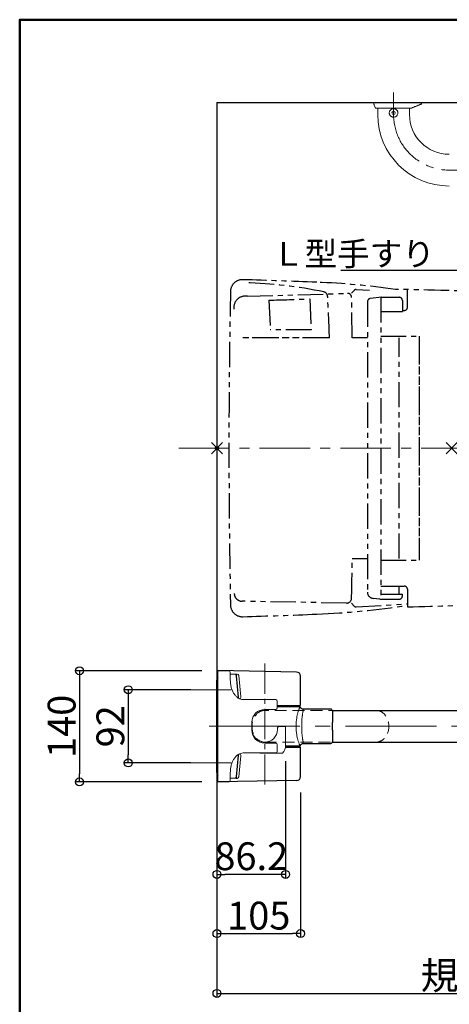
# Model space of a CAD drawing. Extents: x -80593 to -76526, y -12581 to -9811.
# Drawn here: x -80526 to -79987, y -11051 to -9811 of the extents above; entities that cross this region are included whole.
import ezdxf
from ezdxf import colors
from ezdxf.entities.mleader import LeaderData, LeaderLine
from ezdxf.math import Vec2, Vec3

# ---------------------------------------------------------------- set-up
doc = ezdxf.new("R2010")
doc.units = 0
doc.header["$LTSCALE"] = 2
doc.header["$MEASUREMENT"] = 0
for name, pattern in [('CENTER', [50.8, 31.75, -6.35, 6.35, -6.35]), ('CENTER2', [28.575, 19.05, -3.175, 3.175, -3.175]), ('HIDDEN', [0.375, 0.25, -0.125]), ('KIN-CENTER3', [10, 7, -1, 1, -1]), ('PHANTOM2', [31.75, 15.875, -3.175, 3.175, -3.175, 3.175, -3.175])]:
    doc.linetypes.add(name, pattern=pattern)
doc.layers.get('0').update_dxf_attribs({"linetype": 'CONTINUOUS'})
doc.layers.get('DEFPOINTS').update_dxf_attribs({"linetype": 'CONTINUOUS'})
for name, color, linetype in [('02壁', 9, 'CONTINUOUS'), ('06仕上投影', 4, 'CONTINUOUS'), ('10ユーザー', 161, 'CONTINUOUS'), ('CENTER', 1, 'CENTER2'), ('PARTS_SIN', 171, 'KIN-CENTER3'), ('zumenwaku', 190, 'CONTINUOUS'), ('一般寸法', 11, 'CONTINUOUS'), ('中心線', 230, 'CENTER')]:
    doc.layers.add(name, color=color, linetype=linetype)
doc.styles.get("Standard").update_dxf_attribs({"font": 'simplex.shx', "width": 0.8, "bigfont": 'bigfont.shx'})
doc.dimstyles.new('一般寸法', dxfattribs={"dimscale": 10, "dimtxt": 3.5, "dimasz": 1, "dimexe": 0.5, "dimexo": 2, "dimgap": 0.5, "dimtad": 1, "dimzin": 9, "dimdsep": 46, "dimtxsty": 'Standard', "dimblk1": 'ORIGIN', "dimblk2": 'ORIGIN', "dimsah": 1, "dimcen": 1, "dimclrd": 11, "dimclre": 11, "dimclrt": 2, "dimadec": 0, "dimazin": 2, "dimtfac": 1, "dimtmove": 2, "dimatfit": 3, "dimldrblk": 'OPEN', "dimfxl": 0.5, "dimtolj": 1, "dimtzin": 9, "dimarcsym": 0})

# ---------------------------------------------------------------- blocks, each defined once
blk = doc.blocks.new('_OPEN')
at = {"color": 0, "linetype": 'ByBlock'}
for p, q in [((-1, 0.167), (0, 0)), ((0, 0), (-1, -0.167)), ((0, 0), (-1, 0))]:
    blk.add_line(p, q, dxfattribs=at)
blk = doc.blocks.new('_ORIGIN')
at = {"color": 0, "linetype": 'ByBlock'}
blk.add_line((0, 0), (-1, 0), dxfattribs=at)
blk.add_circle((0, 0), 0.5, dxfattribs=at)
blk = doc.blocks.new('*D69')
at = {"layer": '10ユーザー', "color": 11, "lineweight": -2, "transparency": 16777216}
for p, q in [((-80278.5, -10623), (-80278.5, -11042)), ((-79578.5, -10750.8), (-79578.5, -11042)), ((-80268.5, -11037), (-79588.5, -11037))]:
    blk.add_line(p, q, dxfattribs=at)
at = {"layer": 'DEFPOINTS', "color": 0, "transparency": 16777216}
for p in [(-80278.5, -10603), (-79578.5, -10730.8), (-79578.5, -11037)]:
    blk.add_point(p, dxfattribs=at)
at = {"layer": '10ユーザー', "color": 11, "lineweight": -2, "transparency": 16777216, "xscale": 10, "yscale": 10, "zscale": 10, "rotation": 180}
blk.add_blockref('_ORIGIN', (-80278.5, -11037), dxfattribs=at)
at = {"layer": '10ユーザー', "color": 11, "lineweight": -2, "transparency": 16777216, "xscale": 10, "yscale": 10, "zscale": 10}
blk.add_blockref('_ORIGIN', (-79578.5, -11037), dxfattribs=at)
at = {"layer": '10ユーザー', "color": 2, "transparency": 16777216, "insert": (-79928.5, -11014.5), "char_height": 35, "attachment_point": 5}
blk.add_mtext('\\A1;規格:700', dxfattribs=at)
blk = doc.blocks.new('*D70')
at = {"layer": '10ユーザー', "color": 11, "lineweight": -2, "transparency": 16777216}
for p, q in [((-80173.5, -10784), (-80173.5, -10966.6)), ((-80278.5, -10808.8), (-80278.5, -10966.6)), ((-80268.5, -10961.6), (-80183.5, -10961.6))]:
    blk.add_line(p, q, dxfattribs=at)
at = {"layer": 'DEFPOINTS', "color": 0, "transparency": 16777216}
for p in [(-80173.5, -10764), (-80278.5, -10788.8), (-80173.5, -10961.6)]:
    blk.add_point(p, dxfattribs=at)
at = {"layer": '10ユーザー', "color": 11, "lineweight": -2, "transparency": 16777216, "xscale": 10, "yscale": 10, "zscale": 10, "rotation": 180}
blk.add_blockref('_ORIGIN', (-80278.5, -10961.6), dxfattribs=at)
at = {"layer": '10ユーザー', "color": 11, "lineweight": -2, "transparency": 16777216, "xscale": 10, "yscale": 10, "zscale": 10}
blk.add_blockref('_ORIGIN', (-80173.5, -10961.6), dxfattribs=at)
at = {"layer": '10ユーザー', "color": 2, "transparency": 16777216, "insert": (-80226, -10939.1), "char_height": 35, "attachment_point": 5}
blk.add_mtext('\\A1;105', dxfattribs=at)
blk = doc.blocks.new('*D81')
at = {"layer": '10ユーザー', "color": 11, "lineweight": -2, "transparency": 16777216}
for p, q in [((-80311.4, -10654.8), (-80395, -10654.8)), ((-80390, -10664.8), (-80390, -10736.8)), ((-80311.4, -10746.8), (-80395, -10746.8))]:
    blk.add_line(p, q, dxfattribs=at)
at = {"layer": 'DEFPOINTS', "color": 0, "transparency": 16777216}
for p in [(-80291.4, -10654.8), (-80390, -10746.8), (-80291.4, -10746.8)]:
    blk.add_point(p, dxfattribs=at)
at = {"layer": '10ユーザー', "color": 11, "lineweight": -2, "transparency": 16777216, "xscale": 10, "yscale": 10, "zscale": 10}
for p, rotation in [((-80390, -10654.8), 90), ((-80390, -10746.8), 270)]:
    blk.add_blockref('_ORIGIN', p, dxfattribs=dict(at, rotation=rotation))
at = {"layer": '10ユーザー', "color": 2, "transparency": 16777216, "insert": (-80412.5, -10700.8), "char_height": 35, "attachment_point": 5, "rotation": 90}
blk.add_mtext('\\A1;92', dxfattribs=at)
blk = doc.blocks.new('*D82')
at = {"layer": '10ユーザー', "color": 11, "lineweight": -2, "transparency": 16777216}
for p, q in [((-80192.3, -10744.8), (-80192.3, -10892.2)), ((-80278.5, -10797.7), (-80278.5, -10892.2)), ((-80202.3, -10887.2), (-80268.5, -10887.2))]:
    blk.add_line(p, q, dxfattribs=at)
at = {"layer": 'DEFPOINTS', "color": 0, "transparency": 16777216}
for p in [(-80192.3, -10724.8), (-80278.5, -10777.7), (-80278.5, -10887.2)]:
    blk.add_point(p, dxfattribs=at)
at = {"layer": '10ユーザー', "color": 11, "lineweight": -2, "transparency": 16777216, "xscale": 10, "yscale": 10, "zscale": 10, "rotation": 180}
blk.add_blockref('_ORIGIN', (-80278.5, -10887.2), dxfattribs=at)
at = {"layer": '10ユーザー', "color": 11, "lineweight": -2, "transparency": 16777216, "xscale": 10, "yscale": 10, "zscale": 10}
blk.add_blockref('_ORIGIN', (-80192.3, -10887.2), dxfattribs=at)
at = {"layer": '10ユーザー', "color": 2, "transparency": 16777216, "insert": (-80235.4, -10864.3), "char_height": 35, "attachment_point": 5}
blk.add_mtext('\\A1;86.2', dxfattribs=at)
blk = doc.blocks.new('*D83')
at = {"layer": '10ユーザー', "color": 11, "lineweight": -2, "transparency": 16777216}
for p, q in [((-80297.5, -10630.8), (-80456.3, -10630.8)), ((-80451.3, -10640.8), (-80451.3, -10760.8)), ((-80297.5, -10770.8), (-80456.3, -10770.8))]:
    blk.add_line(p, q, dxfattribs=at)
at = {"layer": 'DEFPOINTS', "color": 0, "transparency": 16777216}
for p in [(-80277.5, -10630.8), (-80451.3, -10770.8), (-80277.5, -10770.8)]:
    blk.add_point(p, dxfattribs=at)
at = {"layer": '10ユーザー', "color": 11, "lineweight": -2, "transparency": 16777216, "xscale": 10, "yscale": 10, "zscale": 10}
for p, rotation in [((-80451.3, -10630.8), 90), ((-80451.3, -10770.8), 270)]:
    blk.add_blockref('_ORIGIN', p, dxfattribs=dict(at, rotation=rotation))
at = {"layer": '10ユーザー', "color": 2, "transparency": 16777216, "insert": (-80473.8, -10700.8), "char_height": 35, "attachment_point": 5, "rotation": 90}
blk.add_mtext('\\A1;140', dxfattribs=at)

msp = doc.modelspace()

# ---------------------------------------------------------------- linework, layer by layer
at = {"color": 3, "linetype": 'Continuous', "lineweight": 13}
for p, q in [((-80278.503, -10631.052), (-80278.503, -10770.462)), ((-80278.503, -10631.052), (-80278.276, -10631.052)), ((-80278.503, -10770.462), (-80278.503, -10631.052)), ((-80278.276, -10770.53), (-80278.276, -10630.984)), ((-80278.275, -10630.985), (-80278.276, -10630.984)), ((-80278.276, -10630.984), (-80263.73, -10630.984)), ((-80278.503, -10633.757), (-80278.276, -10633.757)), ((-80278.503, -10633.79), (-80278.276, -10633.79)), ((-80278.276, -10634.748), (-80278.503, -10634.748)), ((-80278.276, -10634.757), (-80278.503, -10634.757)), ((-80278.241, -10768.53), (-80278.241, -10632.984)), ((-80261.73, -10632.984), (-80261.73, -10642.757)), ((-80254.727, -10635.288), (-80261.73, -10635.349)), ((-80254.727, -10635.289), (-80254.727, -10635.288)), ((-80254.727, -10635.288), (-80254.727, -10635.288)), ((-80254.711, -10635.446), (-80254.727, -10635.289)), ((-80254.177, -10635.793), (-80254.727, -10635.788)), ((-80254.532, -10637.33), (-80254.536, -10637.286)), ((-80251.921, -10664.045), (-80254.532, -10637.33)), ((-80253.013, -10635.242), (-80254.232, -10635.231)), ((-80254.036, -10637.233), (-80251.425, -10663.959)), ((-80248.43, -10663.756), (-80251.04, -10637.047)), ((-80278.503, -10667.757), (-80278.276, -10667.757)), ((-80278.503, -10668.028), (-80278.276, -10667.801)), ((-80251.916, -10664.097), (-80251.921, -10664.045)), ((-80245.503, -10667.184), (-80204.729, -10667.184)), ((-80202.73, -10669.184), (-80202.73, -10677.531)), ((-80204.729, -10679.53), (-80218.503, -10679.53)), ((-80234.73, -10695.757), (-80234.73, -10705.757)), ((-80234.574, -10696.158), (-80234.73, -10695.889)), ((-80234.507, -10704.757), (-80234.507, -10696.408)), ((-80202.498, -10703.024), (-80202.498, -10704.757)), ((-80201.645, -10701.412), (-80202.431, -10702.774)), ((-80193.286, -10701.162), (-80201.212, -10701.162)), ((-80192.286, -10724.557), (-80192.286, -10702.162)), ((-80218.503, -10721.984), (-80204.729, -10721.984)), ((-80202.73, -10723.984), (-80202.73, -10732.331)), ((-80278.503, -10733.487), (-80278.276, -10733.714)), ((-80278.276, -10733.714), (-80278.503, -10733.487)), ((-80278.503, -10733.757), (-80278.276, -10733.757)), ((-80278.276, -10733.757), (-80278.503, -10733.757)), ((-80251.921, -10737.469), (-80254.532, -10764.184)), ((-80254.036, -10764.282), (-80251.425, -10737.555)), ((-80251.282, -10736.101), (-80251.277, -10736.043)), ((-80251.04, -10764.467), (-80248.43, -10737.759)), ((-80204.729, -10734.33), (-80245.503, -10734.33)), ((-80224.617, -10734.33), (-80224.512, -10734.516)), ((-80224.074, -10734.774), (-80196.45, -10734.774)), ((-80278.503, -10766.757), (-80278.276, -10766.757)), ((-80278.503, -10766.766), (-80278.276, -10766.766)), ((-80278.276, -10767.724), (-80278.503, -10767.724)), ((-80278.276, -10767.757), (-80278.503, -10767.757)), ((-80261.73, -10758.757), (-80261.73, -10768.53)), ((-80261.73, -10766.166), (-80254.727, -10766.227)), ((-80254.727, -10765.727), (-80254.177, -10765.722)), ((-80254.727, -10766.225), (-80254.711, -10766.068)), ((-80254.727, -10766.227), (-80254.727, -10766.225)), ((-80254.727, -10766.227), (-80254.727, -10766.227)), ((-80254.532, -10764.184), (-80254.536, -10764.228)), ((-80254.232, -10766.284), (-80253.013, -10766.273)), ((-80278.276, -10770.462), (-80278.503, -10770.462)), ((-80278.275, -10770.53), (-80278.276, -10770.53)), ((-80263.73, -10770.53), (-80278.276, -10770.53))]:
    msp.add_line(p, q, dxfattribs=at)
at = {"color": 4}
for p, q in [((-80277.503, -10770.757), (-80277.503, -10630.757)), ((-80178.416, -10632.487), (-80277.503, -10630.757)), ((-80277.503, -10770.757), (-80277.503, -10630.757)), ((-80278.503, -10642.757), (-80278.503, -10758.757)), ((-80278.503, -10642.757), (-80278.503, -10758.757)), ((-80278.503, -10758.757), (-80278.503, -10642.757)), ((-80173.503, -10674.166), (-80173.503, -10637.486)), ((-80202.73, -10674.619), (-80173.701, -10674.366)), ((-80202.73, -10675.757), (-80174.792, -10675.757)), ((-80202.262, -10674.891), (-80202.337, -10674.616)), ((-80202.262, -10674.891), (-80202.337, -10674.616)), ((-80202.025, -10675.757), (-80202.262, -10674.891)), ((-80202.025, -10675.757), (-80202.262, -10674.891)), ((-80202.025, -10675.757), (-80202.025, -10675.757)), ((-80202.025, -10675.757), (-80202.025, -10675.757)), ((-80199.852, -10674.594), (-80199.499, -10675.757)), ((-80199.852, -10674.594), (-80199.499, -10675.757)), ((-80199.499, -10675.757), (-80199.499, -10675.757)), ((-80199.499, -10675.757), (-80199.499, -10675.757)), ((-80183.03, -10675.757), (-80183.783, -10674.454)), ((-80135.464, -10679.257), (-80169.932, -10679.257)), ((-80133.528, -10680.757), (-79578.502, -10680.757)), ((-80192.48, -10726.985), (-80173.701, -10727.149)), ((-80174.792, -10725.757), (-80192.333, -10725.757)), ((-80183.783, -10727.061), (-80183.03, -10725.757)), ((-80173.503, -10764.028), (-80173.503, -10727.349)), ((-80169.932, -10722.257), (-80135.464, -10722.257)), ((-80135.464, -10722.201), (-80135.464, -10722.205)), ((-80133.528, -10720.757), (-79578.502, -10720.757)), ((-80178.416, -10769.028), (-80277.503, -10770.757))]:
    msp.add_line(p, q, dxfattribs=at)
at = {"linetype": 'HIDDEN', "lineweight": 9, "ltscale": 30}
for p, q in [((-80078.503, -10680.757), (-80218.502, -10680.753)), ((-80218.503, -10720.757), (-80078.503, -10720.757))]:
    msp.add_line(p, q, dxfattribs=at)
at = {"color": 4, "linetype": 'Continuous', "lineweight": 15}
for p, q in [((-80197.35, -10674.572), (-80197.332, -10675.757)), ((-80197.35, -10674.572), (-80197.332, -10675.757)), ((-80183.632, -10675.757), (-80184.381, -10674.459)), ((-80173.874, -10676.156), (-80174.051, -10676.195)), ((-80174.051, -10676.195), (-80174.051, -10676.195)), ((-80173.834, -10676.147), (-80173.874, -10676.156)), ((-80173.837, -10676.147), (-80173.834, -10676.147)), ((-80184.381, -10727.055), (-80183.632, -10725.757))]:
    msp.add_line(p, q, dxfattribs=at)
at = {"color": 3, "linetype": 'Continuous', "lineweight": 13, "flags": 128}
for points in [[(-80254.232, -10635.231), (-80254.228, -10635.269), (-80254.217, -10635.383), (-80254.199, -10635.568), (-80254.175, -10635.817), (-80254.145, -10636.12), (-80254.111, -10636.466), (-80254.075, -10636.842), (-80254.036, -10637.233)], [(-80251.425, -10663.959), (-80251.387, -10664.349), (-80251.35, -10664.724), (-80251.316, -10665.069), (-80251.287, -10665.372), (-80251.27, -10665.543)], [(-80251.266, -10735.932), (-80251.287, -10736.142), (-80251.316, -10736.445), (-80251.35, -10736.791), (-80251.387, -10737.165), (-80251.425, -10737.555)], [(-80254.036, -10764.282), (-80254.075, -10764.672), (-80254.111, -10765.048), (-80254.145, -10765.394), (-80254.175, -10765.697), (-80254.199, -10765.946), (-80254.217, -10766.131), (-80254.228, -10766.245), (-80254.232, -10766.284)]]:
    msp.add_lwpolyline(points, dxfattribs=at)
at = {"color": 4}
for centre, radius, start, end in [((-80270.503, -10642.757), 8, 151.044976, 180), ((-80270.503, -10642.757), 8, 151.044976, 180), ((-80178.503, -10637.486), 5, 0.019689, 89), ((-80174.319, -10676.257), 0.5, 12.786596, 90.000578), ((-80173.703, -10674.166), 0.2, 270.5, 0), ((-80135.464, -10681.258), 2, 359.743715, 89.835948), ((-80174.319, -10725.257), 0.5, 269.999997, 347.155232), ((-80173.703, -10727.349), 0.2, 2.645379, 89.5), ((-80135.464, -10720.256), 2, 270.237021, 0.260299), ((-80270.503, -10758.757), 8, 180, 208.955024), ((-80270.503, -10758.757), 8, 180, 208.955024), ((-80178.503, -10764.028), 5, 271, 0.01418)]:
    msp.add_arc(centre, radius, start, end, dxfattribs=at)
at = {"color": 3, "linetype": 'Continuous', "lineweight": 13}
for centre, radius, start, end in [((-80253.031, -10637.241), 2, 5.581216, 89.5), ((-80250.421, -10663.95), 2, 270.5, 5.581216), ((-80218.503, -10695.757), 16.227, 90, 180), ((-80218.503, -10705.757), 16.227, 180, 270), ((-80235.007, -10696.408), 0.5, 0.001988, 29.999501), ((-80218.503, -10704.757), 16.004, 180.000036, 0), ((-80201.999, -10703.024), 0.5, 149.997782, 180.000729), ((-80201.212, -10701.662), 0.5, 90.002791, 149.997014), ((-80193.286, -10702.162), 1, 0.002182, 89.997818), ((-80207.503, -10724.557), 15.217, 318.680043, 0), ((-80250.421, -10737.564), 2, 354.418784, 89.5), ((-80224.074, -10734.274), 0.5, 208.87784, 269.99781), ((-80196.45, -10734.274), 0.5, 270.002472, 318.676877), ((-80253.031, -10764.273), 2, 270.5, 354.418784)]:
    msp.add_arc(centre, radius, start, end, dxfattribs=at)
at = {"color": 3, "linetype": 'Continuous', "lineweight": 13, "extrusion": (0, 0, -1)}
for centre, major_axis, ratio, start_param, end_param in [((-80278.276, -10632.984), (0, 2), 0.01745506, 0.01745329, 1.57079633), ((-80263.73, -10632.984), (1.414, 1.414), 0.99984771, 5.49793944, 7.06843117), ((-80204.73, -10669.184), (1.414, 1.414), 0.99984771, 5.49793944, 7.06843117), ((-80204.73, -10677.53), (-1.414, 1.414), 0.99984771, 2.35634679, 3.92683852), ((-80204.73, -10723.984), (1.414, 1.414), 0.99984771, 5.49793944, 7.06843117), ((-80204.73, -10732.33), (-1.414, 1.414), 0.99984771, 2.35634679, 3.92683852), ((-80278.276, -10768.53), (0, 2), 0.01745506, 1.57079633, 3.12413936), ((-80263.73, -10768.53), (1.414, -1.414), 0.99984771, 5.49793944, 7.06843117)]:
    msp.add_ellipse(centre, major_axis=major_axis, ratio=ratio, start_param=start_param, end_param=end_param, dxfattribs=at)
at = {"linetype": 'HIDDEN', "lineweight": 9, "ltscale": 30}
msp.add_ellipse((-80218.503, -10700.757), major_axis=(0, -20), ratio=0.8, start_param=3.14159265, end_param=6.28318531, dxfattribs=at)
at = {"linetype": 'HIDDEN', "lineweight": 9, "ltscale": 30, "extrusion": (0, 0, -1)}
msp.add_ellipse((-80078.503, -10700.757), major_axis=(0, -20), ratio=0.8, start_param=3.14159265, end_param=6.28318531, dxfattribs=at)
at = {"color": 3, "linetype": 'Continuous', "lineweight": 13}
for points, knots in [([(-80261.73, -10642.757), (-80261.73, -10644.351), (-80261.626, -10645.945), (-80261.215, -10649.071), (-80260.907, -10650.604), (-80260.1, -10653.552), (-80259.601, -10654.966), (-80258.427, -10657.622), (-80257.754, -10658.863), (-80256.258, -10661.126), (-80255.435, -10662.147), (-80253.671, -10663.93), (-80252.73, -10664.691), (-80250.763, -10665.924), (-80249.737, -10666.394), (-80247.642, -10667.025), (-80246.573, -10667.184), (-80245.503, -10667.184)], [4.71238898, 4.71238898, 4.71238898, 4.71238898, 4.90873852, 4.90873852, 5.10508806, 5.10508806, 5.3014376, 5.3014376, 5.49778714, 5.49778714, 5.69413668, 5.69413668, 5.89048623, 5.89048623, 6.08683577, 6.08683577, 6.28318531, 6.28318531, 6.28318531, 6.28318531]), ([(-80254.536, -10637.286), (-80254.558, -10637.06), (-80254.6, -10636.609), (-80254.658, -10636.011), (-80254.694, -10635.632), (-80254.707, -10635.49), (-80254.711, -10635.446)], [0, 0, 0, 0, 0.28959125, 0.57917917, 0.86836152, 1, 1, 1, 1]), ([(-80251.809, -10665.228), (-80251.81, -10665.211), (-80251.82, -10665.11), (-80251.841, -10664.894), (-80251.875, -10664.535), (-80251.901, -10664.261), (-80251.916, -10664.097)], [0, 0, 0, 0, 0.05260562, 0.32424764, 0.595883, 1, 1, 1, 1]), ([(-80251.416, -10664.049), (-80251.397, -10664.245), (-80251.358, -10664.636), (-80251.31, -10665.134), (-80251.291, -10665.323), (-80251.282, -10665.414)], [0, 0, 0, 0, 0.343571377, 0.685402965, 1, 1, 1, 1]), ([(-80245.503, -10734.33), (-80246.573, -10734.33), (-80247.642, -10734.49), (-80249.737, -10735.12), (-80250.763, -10735.591), (-80252.73, -10736.823), (-80253.671, -10737.585), (-80255.435, -10739.367), (-80256.258, -10740.389), (-80257.754, -10742.651), (-80258.427, -10743.893), (-80259.601, -10746.549), (-80260.1, -10747.963), (-80260.907, -10750.91), (-80261.215, -10752.443), (-80261.626, -10755.57), (-80261.73, -10757.163), (-80261.73, -10758.757)], [0, 0, 0, 0, 0.19634954, 0.19634954, 0.39269908, 0.39269908, 0.58904862, 0.58904862, 0.78539816, 0.78539816, 0.9817477, 0.9817477, 1.17809725, 1.17809725, 1.37444679, 1.37444679, 1.57079633, 1.57079633, 1.57079633, 1.57079633]), ([(-80251.921, -10737.469), (-80251.921, -10737.466), (-80251.919, -10737.449), (-80251.918, -10737.431), (-80251.916, -10737.417)], [0, 0, 0, 0, 0.18811071, 1, 1, 1, 1]), ([(-80251.916, -10737.417), (-80251.906, -10737.306), (-80251.885, -10737.084), (-80251.854, -10736.762), (-80251.828, -10736.49), (-80251.814, -10736.342), (-80251.808, -10736.283)], [0, 0, 0, 0, 0.2735315, 0.54678406, 0.81950264, 1, 1, 1, 1]), ([(-80251.416, -10737.466), (-80251.397, -10737.27), (-80251.359, -10736.879), (-80251.31, -10736.382), (-80251.291, -10736.192), (-80251.282, -10736.101)], [0, 0, 0, 0, 0.34262645, 0.68419596, 1, 1, 1, 1]), ([(-80254.711, -10766.068), (-80254.701, -10765.96), (-80254.681, -10765.744), (-80254.628, -10765.195), (-80254.577, -10764.664), (-80254.546, -10764.334), (-80254.536, -10764.228)], [0, 0, 0, 0, 0.28753735, 0.57513962, 0.86375191, 1, 1, 1, 1])]:
    msp.add_open_spline(points, degree=3, knots=knots, dxfattribs=at)
at = {"color": 4, "linetype": 'Continuous', "lineweight": 15}
for points, knots in [([(-80179.015, -10700.757), (-80179.017, -10700.582), (-80179.023, -10700.232), (-80179.024, -10699.706), (-80179.021, -10699.181), (-80179.014, -10698.656), (-80179.001, -10698.132), (-80178.984, -10697.607), (-80178.962, -10697.083), (-80178.909, -10696.042), (-80178.797, -10694.493), (-80178.506, -10691.795), (-80177.993, -10688.553), (-80177.32, -10685.553), (-80176.737, -10683.358), (-80176.283, -10681.812), (-80175.83, -10680.394), (-80175.389, -10679.109), (-80174.98, -10677.987), (-80174.691, -10677.238), (-80174.505, -10676.766), (-80174.394, -10676.489), (-80174.329, -10676.328), (-80174.296, -10676.248)], [0, 0, 0, 0, 0.01668959, 0.03337524, 0.05006297, 0.06675881, 0.08346876, 0.10019879, 0.11695486, 0.13374288, 0.20036316, 0.26683731, 0.39954323, 0.53025617, 0.59621417, 0.66152681, 0.72796926, 0.79362935, 0.86023975, 0.92624635, 0.95097669, 0.97554944, 1, 1, 1, 1]), ([(-80174.051, -10676.195), (-80174.088, -10676.203), (-80174.127, -10676.211), (-80174.169, -10676.22), (-80174.21, -10676.229), (-80174.253, -10676.238), (-80174.296, -10676.248), (-80174.296, -10676.248), (-80174.296, -10676.248), (-80174.296, -10676.248)], [0, 0, 0, 0, 0.00100003602, 0.00100003602, 0.00100003602, 0.00197320777, 0.00197320777, 0.00197320777, 0.00197326777, 0.00197326777, 0.00197326777, 0.00197326777]), ([(-80169.976, -10679.695), (-80169.981, -10679.727), (-80169.992, -10679.791), (-80170.011, -10679.9), (-80170.031, -10680.019), (-80170.054, -10680.149), (-80170.079, -10680.29), (-80170.106, -10680.443), (-80170.134, -10680.607), (-80170.165, -10680.784), (-80170.199, -10680.972), (-80170.234, -10681.172), (-80170.271, -10681.385), (-80170.31, -10681.611), (-80170.352, -10681.849), (-80170.395, -10682.1), (-80170.441, -10682.364), (-80170.488, -10682.64), (-80170.577, -10683.156), (-80170.725, -10684.033), (-80170.951, -10685.439), (-80171.158, -10686.859), (-80171.424, -10688.829), (-80171.683, -10691.152), (-80171.871, -10693.546), (-80171.95, -10695.121), (-80171.984, -10696.027), (-80172.009, -10696.941), (-80172.023, -10697.862), (-80172.027, -10698.789), (-80172.021, -10699.719), (-80172.009, -10700.34), (-80172.003, -10700.65)], [0, 0, 0, 0, 0.01398947, 0.0281425, 0.04246321, 0.05695575, 0.07162432, 0.08647318, 0.10150657, 0.11672877, 0.13214405, 0.14775667, 0.16357082, 0.17959069, 0.19582038, 0.2122639, 0.22892518, 0.24580805, 0.26291619, 0.32017057, 0.3910576, 0.47517274, 0.51641712, 0.6494794, 0.76066892, 0.79463633, 0.82870523, 0.86285985, 0.89708374, 0.93135997, 0.96567123, 1, 1, 1, 1]), ([(-80169.932, -10679.259), (-80169.932, -10679.258), (-80169.93, -10679.24), (-80169.932, -10679.286), (-80169.935, -10679.37), (-80169.946, -10679.499), (-80169.967, -10679.632), (-80169.976, -10679.695)], [0, 0, 0, 0, 0.00894739, 0.30365377, 0.50521153, 0.76652458, 1, 1, 1, 1]), ([(-80174.296, -10725.266), (-80174.312, -10725.227), (-80174.344, -10725.148), (-80174.396, -10725.021), (-80174.45, -10724.887), (-80174.506, -10724.746), (-80174.565, -10724.598), (-80174.678, -10724.31), (-80174.857, -10723.848), (-80175.116, -10723.157), (-80175.438, -10722.262), (-80175.83, -10721.121), (-80176.283, -10719.702), (-80176.737, -10718.156), (-80177.32, -10715.961), (-80177.993, -10712.961), (-80178.506, -10709.72), (-80178.797, -10707.021), (-80178.922, -10705.3), (-80178.986, -10703.908), (-80179.016, -10702.859), (-80179.028, -10701.808), (-80179.019, -10701.108), (-80179.015, -10700.757)], [0, 0, 0, 0, 0.01221216, 0.02445055, 0.03671965, 0.04902392, 0.06136774, 0.07375548, 0.11773015, 0.16188188, 0.20640139, 0.27205435, 0.3384998, 0.40380536, 0.46976634, 0.60047009, 0.73317698, 0.79964395, 0.86626725, 0.89980693, 0.93324373, 0.9666254, 1, 1, 1, 1]), ([(-80171.998, -10700.65), (-80172.002, -10700.824), (-80172.009, -10701.17), (-80172.017, -10701.688), (-80172.022, -10702.203), (-80172.024, -10702.715), (-80172.023, -10703.223), (-80172.019, -10703.728), (-80172.012, -10704.228), (-80172.003, -10704.724), (-80171.99, -10705.216), (-80171.975, -10705.702), (-80171.957, -10706.184), (-80171.936, -10706.66), (-80171.87, -10707.961), (-80171.695, -10710.237), (-80171.435, -10712.603), (-80171.167, -10714.591), (-80170.958, -10716.026), (-80170.734, -10717.433), (-80170.568, -10718.412), (-80170.451, -10719.092), (-80170.365, -10719.589), (-80170.287, -10720.039), (-80170.216, -10720.444), (-80170.153, -10720.804), (-80170.097, -10721.121), (-80170.049, -10721.395), (-80170.008, -10721.631), (-80169.987, -10721.757), (-80169.976, -10721.819)], [0, 0, 0, 0, 0.019044323, 0.037993369, 0.056844061, 0.075593446, 0.094238701, 0.112777138, 0.131206207, 0.149523503, 0.167726766, 0.185813885, 0.203782902, 0.221632015, 0.239359575, 0.350757494, 0.483561092, 0.527108141, 0.608895234, 0.679981735, 0.737028544, 0.769209647, 0.800585398, 0.831182224, 0.861027848, 0.890150886, 0.91858047, 0.946345878, 0.973476196, 1, 1, 1, 1]), ([(-80174.296, -10725.266), (-80174.296, -10725.266), (-80174.296, -10725.266), (-80174.296, -10725.266), (-80174.252, -10725.276), (-80174.208, -10725.286), (-80174.166, -10725.295), (-80174.125, -10725.304), (-80174.087, -10725.312), (-80174.051, -10725.32)], [-0.00000006, -0.00000006, -0.00000006, -0.00000006, 0, 0, 0, 0.00100000765, 0.00100000765, 0.00100000765, 0.00197323666, 0.00197323666, 0.00197323666, 0.00197323666]), ([(-80169.976, -10721.819), (-80169.967, -10721.882), (-80169.946, -10722.015), (-80169.935, -10722.144), (-80169.932, -10722.228), (-80169.93, -10722.274), (-80169.932, -10722.256), (-80169.932, -10722.256)], [0, 0, 0, 0, 0.23345872, 0.49478842, 0.69631145, 0.99105249, 1, 1, 1, 1])]:
    msp.add_open_spline(points, degree=3, knots=knots, dxfattribs=at)
at = {"color": 4}
for points in [[(-80174.792, -10675.757), (-80174.704, -10675.757), (-80174.618, -10675.757), (-80174.544, -10675.757)], [(-80174.544, -10725.757), (-80174.618, -10725.757), (-80174.704, -10725.757), (-80174.792, -10725.757)]]:
    msp.add_open_spline(points, degree=3, dxfattribs=at)
for points, knots in [([(-80174.544, -10675.757), (-80174.47, -10675.757), (-80174.339, -10675.757), (-80174.333, -10675.757), (-80174.33, -10675.757)], [0, 0, 0, 0, 0.55712951, 1, 1, 1, 1]), ([(-80169.932, -10679.257), (-80170.365, -10679.216), (-80171.261, -10679.132), (-80172.469, -10678.443), (-80173.419, -10677.411), (-80173.701, -10676.54), (-80173.838, -10676.116)], [0, 0, 0, 0, 0.23970221, 0.49587078, 0.75428732, 1, 1, 1, 1]), ([(-80133.464, -10681.291), (-80133.464, -10681.279), (-80133.464, -10681.204), (-80133.464, -10681.451), (-80133.464, -10681.999), (-80133.464, -10682.91), (-80133.464, -10684.126), (-80133.464, -10685.668), (-80133.464, -10687.605), (-80133.464, -10689.9), (-80133.464, -10692.695), (-80133.464, -10694.757), (-80133.464, -10695.889)], [0, 0, 0, 0, 0.01764254, 0.10909621, 0.20323068, 0.29482697, 0.38854166, 0.4918451, 0.59727429, 0.72073361, 0.84668316, 1, 1, 1, 1]), ([(-80133.464, -10705.626), (-80133.464, -10704.842), (-80133.474, -10704.04), (-80133.487, -10702.811), (-80133.491, -10702.396), (-80133.497, -10701.571), (-80133.498, -10701.16), (-80133.498, -10699.928), (-80133.492, -10699.111), (-80133.479, -10697.891), (-80133.474, -10697.483), (-80133.467, -10696.678), (-80133.464, -10696.281), (-80133.464, -10695.889)], [0, 0, 0, 0, 0.25, 0.25, 0.375, 0.375, 0.5, 0.5, 0.75, 0.75, 0.875, 0.875, 1, 1, 1, 1]), ([(-80133.464, -10705.626), (-80133.464, -10706.1), (-80133.464, -10707.457), (-80133.464, -10709.638), (-80133.464, -10712.093), (-80133.464, -10714.358), (-80133.464, -10716.365), (-80133.464, -10717.967), (-80133.464, -10719.15), (-80133.464, -10719.903), (-80133.464, -10720.257), (-80133.464, -10720.218), (-80133.464, -10720.208)], [0, 0, 0, 0, 0.064738098, 0.185323896, 0.306340579, 0.426743438, 0.54555879, 0.664261902, 0.764900829, 0.865469511, 0.966528623, 1, 1, 1, 1]), ([(-80174.33, -10725.757), (-80174.333, -10725.757), (-80174.339, -10725.757), (-80174.47, -10725.757), (-80174.544, -10725.757)], [0, 0, 0, 0, 0.44286906, 1, 1, 1, 1]), ([(-80173.838, -10725.399), (-80173.701, -10724.974), (-80173.419, -10724.103), (-80172.469, -10723.071), (-80171.261, -10722.383), (-80170.365, -10722.298), (-80169.932, -10722.257)], [0, 0, 0, 0, 0.24571268, 0.50412922, 0.76029779, 1, 1, 1, 1])]:
    msp.add_open_spline(points, degree=3, knots=knots, dxfattribs=at)
at = {"color": 1, "linetype": 'Continuous', "lineweight": 15}
msp.add_open_spline([(-80174.047, -10725.32), (-80173.901, -10725.352), (-80173.831, -10725.368), (-80173.832, -10725.368), (-80173.903, -10725.352), (-80174.051, -10725.32)], degree=3, knots=[0, 0, 0, 0, 0.5, 0.5, 1, 1, 1, 1], dxfattribs=at)
at = {"layer": '02壁'}
for q in [(-80278.503, -10777.738), (-78995.218, -9915.757)]:
    msp.add_line((-80278.503, -9915.757), q, dxfattribs=at)
at = {"layer": '06仕上投影', "color": 5, "lineweight": 5}
for p, q in [((-80081.468, -9917.672), (-80081.468, -9917.672)), ((-80081.416, -9917.884), (-80081.06, -9918.628)), ((-80080.781, -9917.885), (-80080.781, -9917.925)), ((-80079.165, -9922.506), (-80080.755, -9919.285)), ((-80076.531, -9930.785), (-80076.531, -9922.785)), ((-80055.793, -9915.785), (-80057.213, -9915.785)), ((-80056.531, -9923.385), (-80056.531, -9922.785)), ((-80036.531, -9922.785), (-80036.531, -9930.785)), ((-80033.945, -9922.749), (-80022.469, -9918.147)), ((-80022.636, -9917.906), (-80021.901, -9917.908)), ((-80022.446, -9918.137), (-80022.458, -9918.142)), ((-80021.59, -9917.453), (-80021.59, -9917.453))]:
    msp.add_line(p, q, dxfattribs=at)
at = {"layer": '06仕上投影', "color": 5, "lineweight": 5, "flags": 128}
msp.add_lwpolyline([(-80022.446, -9918.137), (-80022.467, -9918.146), (-80022.469, -9918.147), (-80022.469, -9918.147), (-80022.469, -9918.147)], dxfattribs=at)
at = {"layer": '06仕上投影', "color": 5, "lineweight": 5}
msp.add_circle((-80056.531, -9928.785), 2.1, dxfattribs=at)
for centre, radius, start, end in [((-80078.719, -9922.285), 0.5, 207.775196, 269.999996), ((-80034.132, -9922.285), 0.5, 270.000318, 291.872904), ((-80022.581, -9917.869), 0.3, 291.854026, 355.717692), ((-79986.531, -9930.785), 90, 180, 270), ((-79986.531, -9930.785), 50, 180, 270)]:
    msp.add_arc(centre, radius, start, end, dxfattribs=at)
for points, knots in [([(-80081.468, -9917.672), (-80081.471, -9917.55), (-80081.481, -9916.921), (-80081.492, -9916.292), (-80081.501, -9915.785)], [0, 0, 0, 0, 0.194703389, 1, 1, 1, 1]), ([(-80081.5, -9915.785), (-80081.485, -9915.785), (-80081.402, -9915.785), (-80081.004, -9915.785), (-80080.025, -9915.785), (-80078.601, -9915.785), (-80076.534, -9915.785), (-80073.72, -9915.785), (-80069.773, -9915.785), (-80065.011, -9915.785), (-80060.713, -9915.785), (-80058.188, -9915.785), (-80057.531, -9915.785)], [0, 0, 0, 0, 0.01794695, 0.10157574, 0.18524341, 0.27207142, 0.35896299, 0.48500119, 0.61119127, 0.77647101, 0.94191178, 1, 1, 1, 1]), ([(-80081.417, -9917.885), (-80081.437, -9917.834), (-80081.464, -9917.765), (-80081.467, -9917.692), (-80081.468, -9917.672)], [0, 0, 0, 0, 0.73226721, 1, 1, 1, 1]), ([(-80081.417, -9917.885), (-80081.327, -9917.884), (-80081.225, -9917.883), (-80080.783, -9917.885), (-80080.734, -9917.886)], [0, 0, 0, 0, 0.88752272, 1, 1, 1, 1]), ([(-80080.755, -9919.285), (-80080.755, -9919.285), (-80080.761, -9919.271), (-80080.791, -9919.208), (-80080.896, -9918.984), (-80081.028, -9918.699), (-80081.138, -9918.47), (-80081.17, -9918.402)], [0, 0, 0, 0, 0.0000473, 0.15787774, 0.38292814, 0.81551321, 1, 1, 1, 1]), ([(-80081.139, -9918.386), (-80081.149, -9918.314), (-80081.174, -9918.14), (-80080.899, -9917.985), (-80080.74, -9917.895)], [0, 0, 0, 0, 0.41888301, 1, 1, 1, 1]), ([(-80078.716, -9922.785), (-80078.654, -9922.785), (-80078.528, -9922.785), (-80077.782, -9922.785), (-80076.69, -9922.785), (-80075.213, -9922.785), (-80073.335, -9922.785), (-80070.963, -9922.785), (-80068.165, -9922.785), (-80064.856, -9922.785), (-80061.181, -9922.785), (-80057.114, -9922.785), (-80052.839, -9922.785), (-80048.522, -9922.785), (-80044.364, -9922.785), (-80040.981, -9922.785), (-80038.366, -9922.785), (-80036.487, -9922.785), (-80035.157, -9922.785), (-80034.366, -9922.785), (-80034.122, -9922.785), (-80034.13, -9922.785), (-80034.132, -9922.785)], [0, 0, 0, 0, 0.03912687, 0.07950864, 0.11858367, 0.15850848, 0.203842, 0.25013788, 0.30337988, 0.35779887, 0.41898633, 0.48160764, 0.5496593, 0.61961041, 0.68852665, 0.75997675, 0.80826215, 0.8578347, 0.90618291, 0.94669593, 0.98840582, 1, 1, 1, 1]), ([(-80056.531, -9923.385), (-80056.975, -9923.385), (-80057.41, -9923.439), (-80058.048, -9923.598), (-80058.26, -9923.664), (-80058.671, -9923.822), (-80058.87, -9923.913), (-80059.255, -9924.117), (-80059.442, -9924.231), (-80059.801, -9924.482), (-80059.975, -9924.62), (-80060.463, -9925.058), (-80060.75, -9925.385), (-80061.121, -9925.931), (-80061.233, -9926.121), (-80061.433, -9926.51), (-80061.521, -9926.709), (-80061.748, -9927.324), (-80061.851, -9927.76), (-80061.923, -9928.413), (-80061.933, -9928.631), (-80061.928, -9929.07), (-80061.912, -9929.292), (-80061.823, -9929.949), (-80061.711, -9930.374), (-80061.547, -9930.785)], [0, 0, 0, 0, 0.125, 0.125, 0.1875, 0.1875, 0.25, 0.25, 0.3125, 0.3125, 0.375, 0.375, 0.5, 0.5, 0.5625, 0.5625, 0.625, 0.625, 0.75, 0.75, 0.8125, 0.8125, 0.875, 0.875, 1, 1, 1, 1]), ([(-80057.213, -9915.785), (-80057.23, -9915.785), (-80057.264, -9915.785), (-80057.349, -9915.785), (-80057.441, -9915.785), (-80057.503, -9915.785), (-80057.531, -9915.785)], [0, 0, 0, 0, 0.26070047, 0.52140487, 0.78208986, 1, 1, 1, 1]), ([(-80051.515, -9930.785), (-80051.351, -9930.374), (-80051.24, -9929.951), (-80051.151, -9929.298), (-80051.134, -9929.076), (-80051.129, -9928.635), (-80051.15, -9928.196), (-80051.224, -9927.765), (-80051.324, -9927.336), (-80051.389, -9927.123), (-80051.616, -9926.506), (-80051.815, -9926.117), (-80052.31, -9925.388), (-80052.598, -9925.059), (-80053.247, -9924.476), (-80053.612, -9924.221), (-80054.19, -9923.914), (-80054.388, -9923.823), (-80054.797, -9923.666), (-80055.009, -9923.599), (-80055.651, -9923.439), (-80056.087, -9923.385), (-80056.531, -9923.385)], [0, 0, 0, 0, 0.125, 0.125, 0.1875, 0.1875, 0.25, 0.3125, 0.3125, 0.375, 0.375, 0.5, 0.5, 0.625, 0.625, 0.75, 0.75, 0.8125, 0.8125, 0.875, 0.875, 1, 1, 1, 1]), ([(-80055.528, -9915.785), (-80055.561, -9915.785), (-80055.627, -9915.785), (-80055.711, -9915.785), (-80055.77, -9915.785), (-80055.785, -9915.785), (-80055.793, -9915.785)], [0, 0, 0, 0, 0.26064164, 0.5212841, 0.78195387, 1, 1, 1, 1]), ([(-80055.528, -9915.785), (-80054.27, -9915.785), (-80051.755, -9915.785), (-80047.005, -9915.785), (-80041.356, -9915.785), (-80035.731, -9915.785), (-80031.186, -9915.785), (-80027.909, -9915.785), (-80025.332, -9915.785), (-80023.512, -9915.785), (-80022.292, -9915.785), (-80021.72, -9915.785), (-80021.599, -9915.785), (-80021.562, -9915.785)], [0, 0, 0, 0, 0.08516678, 0.17033355, 0.32073055, 0.47095639, 0.57275779, 0.67443831, 0.7545083, 0.83448708, 0.90247222, 0.97041965, 1, 1, 1, 1]), ([(-80033.945, -9922.749), (-80033.945, -9922.749), (-80033.938, -9922.749), (-80033.944, -9922.748), (-80034.162, -9922.744), (-80034.944, -9922.736), (-80036.268, -9922.724), (-80038.149, -9922.711), (-80040.737, -9922.695), (-80044.164, -9922.676), (-80048.33, -9922.652), (-80051.907, -9922.631), (-80054.026, -9922.613), (-80054.678, -9922.608)], [0, 0, 0, 0, 0.000001941, 0.024197207, 0.10879728, 0.195878416, 0.296892236, 0.397690489, 0.50136701, 0.645118892, 0.794567485, 0.936757881, 1, 1, 1, 1]), ([(-80022.521, -9917.855), (-80024.464, -9918.675), (-80028.345, -9920.313), (-80032.195, -9921.957), (-80034.117, -9922.778)], [0, 0, 0, 0, 0.500622328, 1, 1, 1, 1]), ([(-80022.469, -9918.147), (-80022.469, -9918.147), (-80022.462, -9918.146), (-80022.427, -9918.129), (-80022.263, -9918.06), (-80022.072, -9917.979), (-80021.939, -9917.924), (-80021.901, -9917.909)], [0, 0, 0, 0, 0.00005201, 0.29011568, 0.57937838, 0.87869786, 1, 1, 1, 1]), ([(-80021.59, -9917.453), (-80021.596, -9917.507), (-80021.608, -9917.614), (-80021.689, -9917.756), (-80021.792, -9917.856), (-80021.87, -9917.893), (-80021.901, -9917.908)], [0, 0, 0, 0, 0.27565697, 0.5487508, 0.81909949, 1, 1, 1, 1]), ([(-80021.561, -9915.785), (-80021.562, -9915.833), (-80021.572, -9916.389), (-80021.581, -9916.945), (-80021.59, -9917.453)], [0, 0, 0, 0, 0.08718195, 1, 1, 1, 1]), ([(-80056.448, -9934.184), (-80056.998, -9934.193), (-80057.535, -9934.119), (-80058.32, -9933.887), (-80058.576, -9933.79), (-80059.066, -9933.561), (-80059.301, -9933.428), (-80059.752, -9933.127), (-80059.969, -9932.958), (-80060.368, -9932.594), (-80060.553, -9932.398), (-80060.894, -9931.979), (-80061.05, -9931.754), (-80061.326, -9931.284), (-80061.446, -9931.039), (-80061.547, -9930.785)], [0, 0, 0, 0, 0.25, 0.25, 0.375, 0.375, 0.5, 0.5, 0.625, 0.625, 0.75, 0.75, 0.875, 0.875, 1, 1, 1, 1]), ([(-80051.515, -9930.785), (-80051.713, -9931.281), (-80051.978, -9931.735), (-80052.472, -9932.356), (-80052.653, -9932.552), (-80053.038, -9932.911), (-80053.242, -9933.076), (-80053.676, -9933.376), (-80053.907, -9933.512), (-80054.382, -9933.746), (-80054.626, -9933.845), (-80055.379, -9934.087), (-80055.913, -9934.176), (-80056.448, -9934.184)], [0, 0, 0, 0, 0.25, 0.25, 0.375, 0.375, 0.5, 0.5, 0.625, 0.625, 0.75, 0.75, 1, 1, 1, 1])]:
    msp.add_open_spline(points, degree=3, knots=knots, dxfattribs=at)
at = {"layer": 'CENTER', "color": 5, "lineweight": 5, "ltscale": 30}
msp.add_line((-80056.531, -9930.785), (-80056.531, -9903.285), dxfattribs=at)
at = {"layer": 'CENTER', "color": 5, "lineweight": 5, "ltscale": 3}
msp.add_line((-79986.531, -10000.785), (-79324.031, -10000.785), dxfattribs=at)
at = {"layer": 'CENTER', "linetype": 'PHANTOM2'}
for p, q in [((-80240.185, -10159.567), (-80114.449, -10155.904)), ((-80139.501, -10159.826), (-80139.454, -10161.336)), ((-80106.167, -10152.131), (-80109.404, -10155.757)), ((-80108.462, -10211.757), (-80109.304, -10160.819)), ((-80103.758, -10151.134), (-80086.982, -10152.035)), ((-80071.278, -10160.758), (-80085.932, -10162.482)), ((-80072.465, -10160.898), (-80072.465, -10540.758)), ((-80071.278, -10160.758), (-80049.271, -10160.758)), ((-80039.165, -10173.398), (-80039.165, -10151.142)), ((-80213.186, -10164.43), (-80211.599, -10201.757)), ((-80161.84, -10162.718), (-80160.059, -10201.757)), ((-80089.465, -10166.455), (-80089.465, -10531.784)), ((-80045.465, -10164.898), (-80045.465, -10178.898)), ((-80072.465, -10178.898), (-80045.465, -10178.898)), ((-80045.465, -10177.398), (-80043.165, -10177.398)), ((-80160.059, -10201.757), (-80211.599, -10201.757)), ((-80072.465, -10209.757), (-80024.503, -10209.757)), ((-80024.503, -10209.757), (-80024.503, -10491.757)), ((-80137.059, -10211.757), (-80245.859, -10211.757)), ((-80139.236, -10211.757), (-80245.859, -10211.757)), ((-80089.465, -10211.757), (-80108.462, -10211.757)), ((-80049.503, -10489.757), (-80049.503, -10211.757)), ((-80024.503, -10213.757), (-80024.503, -10487.757)), ((-80285.574, -10343.686), (-80271.432, -10357.828)), ((-80285.574, -10357.828), (-80271.432, -10343.686)), ((-79976.432, -10343.686), (-79990.574, -10357.828)), ((-79976.432, -10357.828), (-79990.574, -10343.686)), ((-80108.469, -10489.757), (-80089.465, -10489.757)), ((-80072.465, -10491.757), (-80024.503, -10491.757)), ((-80072.465, -10524.398), (-80043.165, -10524.398)), ((-80049.465, -10534.398), (-80049.465, -10524.398)), ((-80039.165, -10528.398), (-80039.165, -10550.373)), ((-80115.896, -10545.755), (-80247.015, -10543.428)), ((-80073.652, -10540.758), (-80082.4, -10539.729)), ((-80073.652, -10540.758), (-80049.465, -10540.758)), ((-80072.465, -10534.398), (-80045.465, -10534.398)), ((-80045.465, -10536.758), (-80045.465, -10534.398)), ((-80109.404, -10545.757), (-80106.167, -10549.383)), ((-80103.758, -10550.38), (-80039.165, -10546.687))]:
    msp.add_line(p, q, dxfattribs=at)
at = {"layer": 'CENTER', "lineweight": 5}
msp.add_line((-80218.503, -10621.787), (-80218.503, -10779.727), dxfattribs=at)
at = {"layer": 'CENTER', "lineweight": 5, "ltscale": 5}
for p, q in [((-80260.512, -10654.757), (-80311.326, -10654.757)), ((-80260.512, -10746.757), (-80311.326, -10746.757))]:
    msp.add_line(p, q, dxfattribs=at)
at = {"layer": 'CENTER', "lineweight": 5, "ltscale": 3}
msp.add_line((-80288.503, -10700.757), (-79552.502, -10700.757), dxfattribs=at)
at = {"layer": 'CENTER', "linetype": 'PHANTOM2'}
msp.add_circle((-80278.503, -10350.757), 2, dxfattribs=at)
for centre, radius, start, end in [((-80246.558, -10153.674), 15, 88.343422, 178.869026), ((-80477.394, -18135.337), 8000, 87.6757977, 88.343422), ((-80260.211, -10718.615), 576.392, 78.370153, 88.292304), ((-80193.772, -11141.051), 1000, 81.977312, 87.660894), ((-70263.503, -10350.757), 10000, 178.8690262, 181.1309738), ((-80242.846, -10173.868), 14.546, 79.45948, 187.777568), ((-80145.689, -10160.018), 6.191, 1.776831, 74.331098), ((-82436.887, -10295.72), 2301.36, 2.090839, 3.347602), ((-80114.303, -10160.902), 5, 0.947085, 91.668635), ((-80103.929, -10154.129), 3, 86.727643, 138.239384), ((-80188.051, -17149.558), 7000, 87.833, 88.904401), ((-80049.746, -10165.014), 4.282, 1.556715, 83.627527), ((-80256.736, -8087.349), 2077.538, 271.201129, 272.617998), ((-80085.465, -10166.455), 4, 96.709839, 180), ((-80043.165, -10173.398), 4, 270, 0), ((-90107.503, -10350.757), 10000, 358.9192139, 359.203563), ((-80081.465, -10531.784), 8, 180, 263.290161), ((-80043.165, -10528.398), 4, 0, 90), ((-80246.838, -10533.43), 10, 181.046205, 268.983317), ((-80115.781, -10539.256), 6.5, 268.983317, 358.919214), ((-80049.465, -10536.758), 4, 270, 0), ((-80246.558, -10547.84), 15, 181.130974, 271.656578), ((-80193.517, -9560.419), 1000, 272.324202, 278.879192), ((-80103.929, -10547.385), 3, 221.760616, 273.272357), ((-80188.051, -3551.956), 7000, 271.2187422, 272.167), ((-80477.394, -2566.178), 8000, 271.656578, 272.3242023)]:
    msp.add_arc(centre, radius, start, end, dxfattribs=at)
at = {"layer": 'PARTS_SIN', "color": 5, "lineweight": 5, "ltscale": 5}
msp.add_arc((-79986.531, -9930.785), 70, 180, 270, dxfattribs=at)
at = {"layer": 'zumenwaku', "linetype": 'Continuous', "lineweight": 50}
msp.add_lwpolyline([(-80526.45, -12581.465), (-76526.456, -12581.465), (-76526.456, -9811.469), (-80526.45, -9811.469)], close=True, dxfattribs=at)
at = {"layer": '中心線', "lineweight": 9}
msp.add_line((-80326.558, -10350.757), (-79532.357, -10350.757), dxfattribs=at)

# ---------------------------------------------------------------- dimensions: what is measured, and where the dimension line sits
at = {"layer": '10ユーザー'}
dim = msp.add_linear_dim(base=(-79578.502, -11036.97), p1=(-80278.503, -10603.034), p2=(-79578.502, -10730.757), angle=180, text='規格:<>', dimstyle='一般寸法', dxfattribs=at)
dim.commit()
dim.dimension.update_dxf_attribs({"geometry": '*D69', "text_midpoint": (-79928.503, -11014.47)})
for base, p1, p2, angle, picture, middle in [((-80451.297, -10770.757), (-80277.503, -10630.757), (-80277.503, -10770.757), 90, '*D83', (-80473.797, -10700.757)), ((-80389.965, -10746.757), (-80291.412, -10654.757), (-80291.412, -10746.757), 90, '*D81', (-80412.465, -10700.757)), ((-80173.503, -10961.597), (-80278.503, -10788.798), (-80173.503, -10764.027), 180, '*D70', (-80226.003, -10939.097))]:
    dim = msp.add_linear_dim(base=base, p1=p1, p2=p2, angle=angle, dimstyle='一般寸法', dxfattribs=at)
    dim.commit()
    dim.dimension.update_dxf_attribs({"geometry": picture, "text_midpoint": middle})
dim = msp.add_linear_dim(base=(-80278.503, -10887.175), p1=(-80192.286, -10724.782), p2=(-80278.503, -10777.738), angle=180, dimstyle='一般寸法', override={"dimdec": 1}, dxfattribs=at)
dim.commit()
dim.dimension.update_dxf_attribs({"geometry": '*D82', "text_midpoint": (-80235.394, -10864.262), "dimtype": 160})

# ---------------------------------------------------------------- leaders
at = {"layer": '一般寸法'}
ml = msp.add_multileader_mtext('Standard', dxfattribs=at)
ml.set_content('Ｌ型手すり（別図参照）', color=2)
ml.set_leader_properties(color=11)
ml.set_arrow_properties(name='OPEN')
ml.build(insert=Vec2(0, 0))
ml.multileader.update_dxf_attribs({"text_left_attachment_type": 6, "text_right_attachment_type": 6, "dogleg_length": 0.36, "arrow_head_size": 24, "scale": 6})
ctx = ml.context
ctx.base_point, ctx.scale, ctx.char_height, ctx.arrow_head_size, ctx.landing_gap_size, ctx.plane_origin = Vec3(-80054.143, -10127.176), 6, 30, 24, 0.54, Vec3(-79753.803, -10133.176)
ctx.left_attachment, ctx.right_attachment, ctx.text_align_type = 6, 6, 2
notes = []
notes.append((ctx, [(0, (1, 1, 0), (-79756.503, -10127.176), (-1, 0), 2.16, [(0, [(-79679.779, -10020.757)], 0, [])])]))
ctx.mtext.insert, ctx.mtext.alignment, ctx.mtext.flow_direction = Vec3(-79759.203, -10091.176), 3, 5
for ctx, leaders in notes:
    for number, flags, end, landing, length, lines in leaders:
        leader = LeaderData()
        leader.index, (leader.has_last_leader_line, leader.has_dogleg_vector, leader.attachment_direction) = number, flags
        leader.last_leader_point, leader.dogleg_vector, leader.dogleg_length = Vec3(end), Vec3(landing), length
        for number, points, colour, breaks in lines:
            line = LeaderLine()
            line.index, line.vertices, line.color, line.breaks = number, Vec3.list(points), colors.encode_raw_color(colour), breaks
            leader.lines.append(line)
        ctx.leaders.append(leader)

doc.saveas('drawing.dxf')
